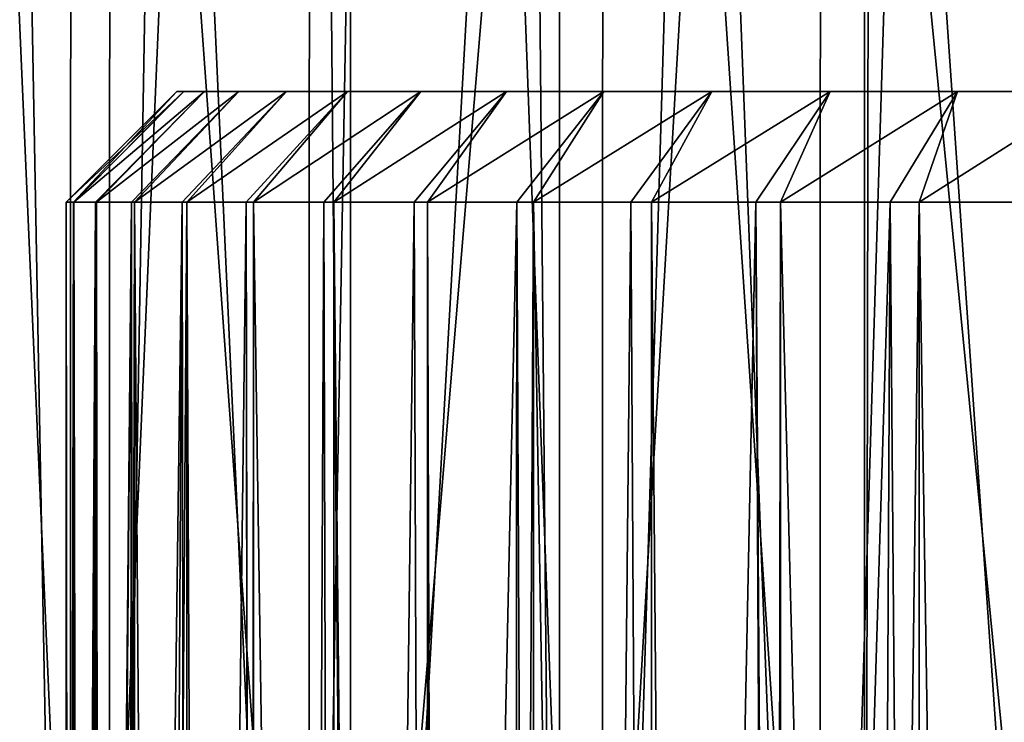
# Model space of a CAD drawing. Extents: x -110 to 227, y -530 to 77.
# Drawn here: x -94 to -86, y 64 to 71 of the extents above; entities that cross this region are included whole.
import ezdxf

# ---------------------------------------------------------------- set-up
doc = ezdxf.new("R2010")
doc.units = 0
doc.header["$MEASUREMENT"] = 0
doc.layers.add('L18', color=7, linetype='Continuous')
doc.layers.add('L33', color=7, linetype='Continuous')

msp = doc.modelspace()

# ---------------------------------------------------------------- linework, layer by layer
at = {"layer": 'L18', "color": 7}
for points in [[(-92.93746, 70.1, -1.499139), (-93.93399, 69.1, -1.582424), (-94, 69.1)], [(-92.93746, 70.1, -1.499139), (-94, 69.1), (-93, 70.1)], [(-93, 70.1), (-94, 69.1), (-93.93399, 69.1, 1.582424)], [(-93.93038, 69.1, -1.611165), (-93.93399, 69.1, -1.582424), (-92.93746, 70.1, -1.499139)], [(-93, 70.1), (-93.93399, 69.1, 1.582424), (-92.93746, 70.1, 1.499139)], [(-92.93746, 70.1, 1.499139), (-93.93399, 69.1, 1.582424), (-93.93038, 69.1, 1.611165)], [(-92.75029, 70.1, -2.98786), (-93.73642, 69.1, -3.153853), (-93.93038, 69.1, -1.611165)], [(-92.75029, 70.1, -2.98786), (-93.93038, 69.1, -1.611165), (-92.93746, 70.1, -1.499139)], [(-92.93746, 70.1, 1.499139), (-93.93038, 69.1, 1.611165), (-92.75029, 70.1, 2.98786)], [(-93.93038, 69.1, 1.611165), (-93.73642, 69.1, 3.153853), (-92.75029, 70.1, 2.98786)], [(-93.72442, 69.1, -3.210534), (-93.73642, 69.1, -3.153853), (-92.75029, 70.1, -2.98786)], [(-92.75029, 70.1, 2.98786), (-93.73642, 69.1, 3.153853), (-93.72442, 69.1, 3.210534)], [(-92.43977, 70.1, -4.455821), (-93.40865, 69.1, -4.703367), (-93.72442, 69.1, -3.210534)], [(-92.43977, 70.1, -4.455821), (-93.72442, 69.1, -3.210534), (-92.75029, 70.1, -2.98786)], [(-92.75029, 70.1, 2.98786), (-93.72442, 69.1, 3.210534), (-92.43977, 70.1, 4.455821)], [(-93.72442, 69.1, 3.210534), (-93.40865, 69.1, 4.703367), (-92.43977, 70.1, 4.455821)], [(-93.38365, 69.1, -4.786598), (-93.40865, 69.1, -4.703367), (-92.43977, 70.1, -4.455821)], [(-92.43977, 70.1, 4.455821), (-93.40865, 69.1, 4.703367), (-93.38365, 69.1, 4.786598)], [(-92.00808, 70.1, -5.89282), (-92.95297, 69.1, -6.220199), (-93.38365, 69.1, -4.786598)], [(-92.00808, 70.1, -5.89282), (-93.38365, 69.1, -4.786598), (-92.43977, 70.1, -4.455821)], [(-92.43977, 70.1, 4.455821), (-93.38365, 69.1, 4.786598), (-92.00808, 70.1, 5.89282)], [(-93.38365, 69.1, 4.786598), (-92.95297, 69.1, 6.220199), (-92.00808, 70.1, 5.89282)], [(-93, 70.1), (-82.06664, 70.1, 16.55483), (-92.93746, 70.1, -1.499139)], [(-93, 70.1), (-92.93746, 70.1, 1.499139), (-82.06664, 70.1, 16.55483)], [(-92.91051, 69.1, -6.328014), (-92.95297, 69.1, -6.220199), (-92.00808, 70.1, -5.89282)], [(-92.00808, 70.1, 5.89282), (-92.95297, 69.1, 6.220199), (-92.91051, 69.1, 6.328014)], [(-92.93746, 70.1, -1.499139), (-82.06664, 70.1, 16.55483), (-92.75029, 70.1, -2.98786)], [(-82.06664, 70.1, 16.55483), (-92.93746, 70.1, 1.499139), (-92.75029, 70.1, 2.98786)], [(-91.4582, 70.1, -7.288873), (-92.37254, 69.1, -7.69381), (-92.91051, 69.1, -6.328014)], [(-91.4582, 70.1, -7.288873), (-92.91051, 69.1, -6.328014), (-92.00808, 70.1, -5.89282)], [(-92.00808, 70.1, 5.89282), (-92.91051, 69.1, 6.328014), (-91.4582, 70.1, 7.288873)], [(-92.91051, 69.1, 6.328014), (-92.37254, 69.1, 7.69381), (-91.4582, 70.1, 7.288873)], [(-82.06664, 70.1, 16.55483), (-92.75029, 70.1, 2.98786), (-92.43977, 70.1, 4.455821)], [(-82.06664, 70.1, 16.55483), (-92.43977, 70.1, -4.455821), (-92.75029, 70.1, -2.98786)], [(-85.94478, 70.1, 14.29027), (-92.43977, 70.1, 4.455821), (-92.00808, 70.1, 5.89282)], [(-85.94478, 70.1, 14.29027), (-84.71658, 70.1, 15.15216), (-92.43977, 70.1, 4.455821)], [(-92.43977, 70.1, 4.455821), (-84.71658, 70.1, 15.15216), (-83.42087, 70.1, 15.90877)], [(-92.43977, 70.1, 4.455821), (-83.42087, 70.1, 15.90877), (-82.06664, 70.1, 16.55483)], [(-82.06664, 70.1, 16.55483), (-92.00808, 70.1, -5.89282), (-92.43977, 70.1, -4.455821)], [(-92.30842, 69.1, -7.823694), (-92.37254, 69.1, -7.69381), (-91.4582, 70.1, -7.288873)], [(-91.4582, 70.1, 7.288873), (-92.37254, 69.1, 7.69381), (-92.30842, 69.1, 7.823694)], [(-90.79396, 70.1, -8.634278), (-91.67141, 69.1, -9.11396), (-92.30842, 69.1, -7.823694)], [(-90.79396, 70.1, -8.634278), (-92.30842, 69.1, -7.823694), (-91.4582, 70.1, -7.288873)], [(-91.4582, 70.1, 7.288873), (-92.30842, 69.1, 7.823694), (-90.79396, 70.1, 8.634278)], [(-92.30842, 69.1, 7.823694), (-91.67141, 69.1, 9.11396), (-90.79396, 70.1, 8.634278)], [(-91.4582, 70.1, -7.288873), (-92.00808, 70.1, -5.89282), (-82.06664, 70.1, 16.55483)], [(-92.00808, 70.1, 5.89282), (-91.4582, 70.1, 7.288873), (-85.94478, 70.1, 14.29027)], [(-91.58174, 69.1, -9.262875), (-91.67141, 69.1, -9.11396), (-90.79396, 70.1, -8.634278)], [(-90.79396, 70.1, 8.634278), (-91.67141, 69.1, 9.11396), (-91.58174, 69.1, 9.262875)], [(-90.01998, 70.1, -9.919688), (-90.85442, 69.1, -10.47078), (-91.58174, 69.1, -9.262875)], [(-90.01998, 70.1, -9.919688), (-91.58174, 69.1, -9.262875), (-90.79396, 70.1, -8.634278)], [(-90.79396, 70.1, 8.634278), (-91.58174, 69.1, 9.262875), (-90.01998, 70.1, 9.919688)], [(-91.58174, 69.1, 9.262875), (-90.85442, 69.1, 10.47078), (-90.01998, 70.1, 9.919688)], [(-82.06664, 70.1, 16.55483), (-90.79396, 70.1, -8.634278), (-91.4582, 70.1, -7.288873)], [(-85.94478, 70.1, 14.29027), (-91.4582, 70.1, 7.288873), (-90.79396, 70.1, 8.634278)], [(-90.7357, 69.1, -10.6352), (-90.85442, 69.1, -10.47078), (-90.01998, 70.1, -9.919688)], [(-90.01998, 70.1, 9.919688), (-90.85442, 69.1, 10.47078), (-90.7357, 69.1, 10.6352)], [(-82.06664, 70.1, 16.55483), (-90.01998, 70.1, -9.919688), (-90.79396, 70.1, -8.634278)], [(-90.01998, 70.1, 9.919688), (-88.16501, 70.1, 12.27527), (-90.79396, 70.1, 8.634278)], [(-85.94478, 70.1, 14.29027), (-90.79396, 70.1, 8.634278), (-87.09693, 70.1, 13.32908)], [(-87.09693, 70.1, 13.32908), (-90.79396, 70.1, 8.634278), (-88.16501, 70.1, 12.27527)], [(-89.14163, 70.1, -11.13617), (-89.92728, 69.1, -11.75485), (-90.7357, 69.1, -10.6352)], [(-89.14163, 70.1, -11.13617), (-90.7357, 69.1, -10.6352), (-90.01998, 70.1, -9.919688)], [(-90.01998, 70.1, 9.919688), (-90.7357, 69.1, 10.6352), (-89.14163, 70.1, 11.13617)], [(-90.7357, 69.1, 10.6352), (-89.92728, 69.1, 11.75485), (-89.14163, 70.1, 11.13617)], [(-89.14163, 70.1, -11.13617), (-90.01998, 70.1, -9.919688), (-82.06664, 70.1, 16.55483)], [(-89.14163, 70.1, 11.13617), (-88.16501, 70.1, 12.27527), (-90.01998, 70.1, 9.919688)], [(-89.77641, 69.1, -11.93081), (-89.92728, 69.1, -11.75485), (-89.14163, 70.1, -11.13617)], [(-89.14163, 70.1, 11.13617), (-89.92728, 69.1, 11.75485), (-89.77641, 69.1, 11.93081)], [(-88.16501, 70.1, -12.27527), (-88.89641, 69.1, -12.95723), (-89.77641, 69.1, -11.93081)], [(-88.16501, 70.1, -12.27527), (-89.77641, 69.1, -11.93081), (-89.14163, 70.1, -11.13617)], [(-89.14163, 70.1, 11.13617), (-89.77641, 69.1, 11.93081), (-88.16501, 70.1, 12.27527)], [(-89.77641, 69.1, 11.93081), (-88.89641, 69.1, 12.95723), (-88.16501, 70.1, 12.27527)], [(-82.06664, 70.1, 16.55483), (-88.16501, 70.1, -12.27527), (-89.14163, 70.1, -11.13617)], [(-88.71078, 69.1, -13.14037), (-88.89641, 69.1, -12.95723), (-88.16501, 70.1, -12.27527)], [(-88.16501, 70.1, 12.27527), (-88.89641, 69.1, 12.95723), (-88.71078, 69.1, 13.14037)], [(-87.09693, 70.1, -13.32908), (-87.76898, 69.1, -14.06958), (-88.71078, 69.1, -13.14037)], [(-87.09693, 70.1, -13.32908), (-88.71078, 69.1, -13.14037), (-88.16501, 70.1, -12.27527)], [(-88.16501, 70.1, 12.27527), (-88.71078, 69.1, 13.14037), (-87.09693, 70.1, 13.32908)], [(-88.71078, 69.1, 13.14037), (-87.76898, 69.1, 14.06958), (-87.09693, 70.1, 13.32908)], [(-82.06664, 70.1, 16.55483), (-87.09693, 70.1, -13.32908), (-88.16501, 70.1, -12.27527)], [(-87.5465, 69.1, -14.25519), (-87.76898, 69.1, -14.06958), (-87.09693, 70.1, -13.32908)], [(-87.09693, 70.1, 13.32908), (-87.76898, 69.1, 14.06958), (-87.5465, 69.1, 14.25519)], [(-85.94478, 70.1, -14.29027), (-86.55282, 69.1, -15.08417), (-87.5465, 69.1, -14.25519)], [(-85.94478, 70.1, -14.29027), (-87.5465, 69.1, -14.25519), (-87.09693, 70.1, -13.32908)], [(-87.09693, 70.1, 13.32908), (-87.5465, 69.1, 14.25519), (-85.94478, 70.1, 14.29027)], [(-87.5465, 69.1, 14.25519), (-86.55282, 69.1, 15.08417), (-85.94478, 70.1, 14.29027)], [(-82.06664, 70.1, 16.55483), (-85.94478, 70.1, -14.29027), (-87.09693, 70.1, -13.32908)], [(-86.29193, 69.1, -15.26725), (-86.55282, 69.1, -15.08417), (-85.94478, 70.1, -14.29027)], [(-85.94478, 70.1, 14.29027), (-86.55282, 69.1, 15.08417), (-86.29193, 69.1, 15.26725)], [(-84.71658, 70.1, -15.15216), (-85.25639, 69.1, -15.99395), (-86.29193, 69.1, -15.26725)], [(-84.71658, 70.1, -15.15216), (-86.29193, 69.1, -15.26725), (-85.94478, 70.1, -14.29027)], [(-85.94478, 70.1, 14.29027), (-86.29193, 69.1, 15.26725), (-84.71658, 70.1, 15.15216)], [(-86.29193, 69.1, 15.26725), (-85.25639, 69.1, 15.99395), (-84.71658, 70.1, 15.15216)], [(-84.71658, 70.1, -15.15216), (-85.94478, 70.1, -14.29027), (-82.06664, 70.1, 16.55483)], [(-93.93399, 69.1, -1.582424), (-93.96534, 36.6, -1.147192), (-94, 69.1)], [(-94, 69.1), (-93.96534, 36.6, -1.147192), (-94, 36.6)], [(-94, 69.1), (-94, 36.6), (-93.93399, 69.1, 1.582424)], [(-93.93399, 69.1, 1.582424), (-94, 36.6), (-93.96534, 36.6, 1.147192)], [(-93.93399, 69.1, -1.582424), (-93.92323, 36.6, -1.610556), (-93.96534, 36.6, -1.147192)], [(-93.93399, 69.1, 1.582424), (-93.96534, 36.6, 1.147192), (-93.93038, 69.1, 1.611165)], [(-93.93038, 69.1, 1.611165), (-93.96534, 36.6, 1.147192), (-93.92323, 36.6, 1.610556)], [(-93.93038, 69.1, -1.611165), (-93.92323, 36.6, -1.610556), (-93.93399, 69.1, -1.582424)], [(-93.73642, 69.1, -3.153853), (-93.86147, 36.6, -2.290197), (-93.93038, 69.1, -1.611165)], [(-93.93038, 69.1, -1.611165), (-93.86147, 36.6, -2.290197), (-93.92323, 36.6, -1.610556)], [(-93.93038, 69.1, 1.611165), (-93.92323, 36.6, 1.610556), (-93.73642, 69.1, 3.153853)], [(-93.73642, 69.1, 3.153853), (-93.92323, 36.6, 1.610556), (-93.86147, 36.6, 2.290197)], [(-93.73642, 69.1, -3.153853), (-93.72144, 36.6, -3.210215), (-93.86147, 36.6, -2.290197)], [(-93.73642, 69.1, 3.153853), (-93.86147, 36.6, 2.290197), (-93.72442, 69.1, 3.210534)], [(-93.72442, 69.1, 3.210534), (-93.86147, 36.6, 2.290197), (-93.72144, 36.6, 3.210215)], [(-93.72442, 69.1, -3.210534), (-93.72144, 36.6, -3.210215), (-93.73642, 69.1, -3.153853)], [(-93.40865, 69.1, -4.703367), (-93.68878, 36.6, -3.424846), (-93.72442, 69.1, -3.210534)], [(-93.72442, 69.1, -3.210534), (-93.68878, 36.6, -3.424846), (-93.72144, 36.6, -3.210215)], [(-93.72442, 69.1, 3.210534), (-93.72144, 36.6, 3.210215), (-93.40865, 69.1, 4.703367)], [(-93.72144, 36.6, 3.210215), (-93.68878, 36.6, 3.424846), (-93.40865, 69.1, 4.703367)], [(-93.40865, 69.1, -4.703367), (-93.44789, 36.6, -4.546998), (-93.68878, 36.6, -3.424846)], [(-93.40865, 69.1, 4.703367), (-93.68878, 36.6, 3.424846), (-93.44789, 36.6, 4.546998)], [(-93.38126, 36.6, -4.786005), (-93.44789, 36.6, -4.546998), (-93.40865, 69.1, -4.703367)], [(-93.40865, 69.1, 4.703367), (-93.44789, 36.6, 4.546998), (-93.38365, 69.1, 4.786598)], [(-93.38365, 69.1, 4.786598), (-93.44789, 36.6, 4.546998), (-93.38126, 36.6, 4.786005)], [(-93.38365, 69.1, -4.786598), (-93.38126, 36.6, -4.786005), (-93.40865, 69.1, -4.703367)], [(-92.95297, 69.1, -6.220199), (-93.13969, 36.6, -5.652558), (-93.38365, 69.1, -4.786598)], [(-93.38365, 69.1, -4.786598), (-93.13969, 36.6, -5.652558), (-93.38126, 36.6, -4.786005)], [(-93.38365, 69.1, 4.786598), (-93.38126, 36.6, 4.786005), (-92.95297, 69.1, 6.220199)], [(-92.95297, 69.1, 6.220199), (-93.38126, 36.6, 4.786005), (-93.13969, 36.6, 5.652558)], [(-92.95297, 69.1, -6.220199), (-92.90696, 36.6, -6.326996), (-93.13969, 36.6, -5.652558)], [(-92.95297, 69.1, 6.220199), (-93.13969, 36.6, 5.652558), (-92.91051, 69.1, 6.328014)], [(-93.13969, 36.6, 5.652558), (-92.90696, 36.6, 6.326996), (-92.91051, 69.1, 6.328014)], [(-92.91051, 69.1, -6.328014), (-92.90696, 36.6, -6.326996), (-92.95297, 69.1, -6.220199)], [(-92.37254, 69.1, -7.69381), (-92.76531, 36.6, -6.737493), (-92.91051, 69.1, -6.328014)], [(-92.91051, 69.1, -6.328014), (-92.76531, 36.6, -6.737493), (-92.90696, 36.6, -6.326996)], [(-92.91051, 69.1, 6.328014), (-92.90696, 36.6, 6.326996), (-92.76531, 36.6, 6.737493)], [(-92.91051, 69.1, 6.328014), (-92.76531, 36.6, 6.737493), (-92.37254, 69.1, 7.69381)], [(-92.37254, 69.1, -7.69381), (-92.3261, 36.6, -7.797843), (-92.76531, 36.6, -6.737493)], [(-92.37254, 69.1, 7.69381), (-92.76531, 36.6, 6.737493), (-92.3261, 36.6, 7.797843)], [(-92.30842, 69.1, -7.823694), (-92.31252, 36.6, -7.825725), (-92.37254, 69.1, -7.69381)], [(-92.31252, 36.6, -7.825725), (-92.3261, 36.6, -7.797843), (-92.37254, 69.1, -7.69381)], [(-92.37254, 69.1, 7.69381), (-92.3261, 36.6, 7.797843), (-92.30842, 69.1, 7.823694)], [(-92.3261, 36.6, 7.797843), (-92.31252, 36.6, 7.825725), (-92.30842, 69.1, 7.823694)], [(-92.30842, 69.1, -7.823694), (-91.82367, 36.6, -8.82974), (-92.31252, 36.6, -7.825725)], [(-92.30842, 69.1, 7.823694), (-92.31252, 36.6, 7.825725), (-91.82367, 36.6, 8.82974)], [(-91.67141, 69.1, -9.11396), (-91.82367, 36.6, -8.82974), (-92.30842, 69.1, -7.823694)], [(-92.30842, 69.1, 7.823694), (-91.82367, 36.6, 8.82974), (-91.67141, 69.1, 9.11396)], [(-91.67141, 69.1, -9.11396), (-91.57985, 36.6, -9.262023), (-91.82367, 36.6, -8.82974)], [(-91.67141, 69.1, 9.11396), (-91.82367, 36.6, 8.82974), (-91.57985, 36.6, 9.262023)], [(-91.58174, 69.1, -9.262875), (-91.57985, 36.6, -9.262023), (-91.67141, 69.1, -9.11396)], [(-91.67141, 69.1, 9.11396), (-91.57985, 36.6, 9.262023), (-91.58174, 69.1, 9.262875)], [(-90.85442, 69.1, -10.47078), (-91.25984, 36.6, -9.829419), (-91.58174, 69.1, -9.262875)], [(-91.58174, 69.1, -9.262875), (-91.25984, 36.6, -9.829419), (-91.57985, 36.6, -9.262023)], [(-91.58174, 69.1, 9.262875), (-91.57985, 36.6, 9.262023), (-91.25984, 36.6, 9.829419)], [(-91.58174, 69.1, 9.262875), (-91.25984, 36.6, 9.829419), (-90.85442, 69.1, 10.47078)], [(-90.85442, 69.1, -10.47078), (-90.73773, 36.6, -10.63696), (-91.25984, 36.6, -9.829419)], [(-90.85442, 69.1, 10.47078), (-91.25984, 36.6, 9.829419), (-90.73773, 36.6, 10.63696)], [(-90.7357, 69.1, -10.6352), (-90.73773, 36.6, -10.63696), (-90.85442, 69.1, -10.47078)], [(-90.85442, 69.1, 10.47078), (-90.73773, 36.6, 10.63696), (-90.7357, 69.1, 10.6352)], [(-90.7357, 69.1, -10.6352), (-90.63669, 36.6, -10.79323), (-90.73773, 36.6, -10.63696)], [(-90.7357, 69.1, 10.6352), (-90.73773, 36.6, 10.63696), (-90.63669, 36.6, 10.79323)], [(-89.92728, 69.1, -11.75485), (-90.63669, 36.6, -10.79323), (-90.7357, 69.1, -10.6352)], [(-90.7357, 69.1, 10.6352), (-90.63669, 36.6, 10.79323), (-89.92728, 69.1, 11.75485)], [(-89.92728, 69.1, -11.75485), (-89.95648, 36.6, -11.71766), (-90.63669, 36.6, -10.79323)], [(-89.92728, 69.1, 11.75485), (-90.63669, 36.6, 10.79323), (-89.95648, 36.6, 11.71766)], [(-89.77778, 36.6, -11.93209), (-89.95648, 36.6, -11.71766), (-89.92728, 69.1, -11.75485)], [(-89.92728, 69.1, 11.75485), (-89.95648, 36.6, 11.71766), (-89.77641, 69.1, 11.93081)], [(-89.95648, 36.6, 11.71766), (-89.77778, 36.6, 11.93209), (-89.77641, 69.1, 11.93081)], [(-89.77641, 69.1, -11.93081), (-89.77778, 36.6, -11.93209), (-89.92728, 69.1, -11.75485)], [(-89.77641, 69.1, -11.93081), (-89.2217, 36.6, -12.59933), (-89.77778, 36.6, -11.93209)], [(-89.77641, 69.1, 11.93081), (-89.77778, 36.6, 11.93209), (-89.2217, 36.6, 12.59933)], [(-88.89641, 69.1, -12.95723), (-89.2217, 36.6, -12.59933), (-89.77641, 69.1, -11.93081)], [(-89.77641, 69.1, 11.93081), (-89.2217, 36.6, 12.59933), (-88.89641, 69.1, 12.95723)], [(-88.89641, 69.1, -12.95723), (-88.71141, 36.6, -13.14142), (-89.2217, 36.6, -12.59933)], [(-88.89641, 69.1, 12.95723), (-89.2217, 36.6, 12.59933), (-88.71141, 36.6, 13.14142)], [(-88.71078, 69.1, -13.14037), (-88.71141, 36.6, -13.14142), (-88.89641, 69.1, -12.95723)], [(-88.89641, 69.1, 12.95723), (-88.71141, 36.6, 13.14142), (-88.71078, 69.1, 13.14037)], [(-88.71078, 69.1, -13.14037), (-88.43503, 36.6, -13.43503), (-88.71141, 36.6, -13.14142)], [(-88.71078, 69.1, 13.14037), (-88.71141, 36.6, 13.14142), (-88.43503, 36.6, 13.43503)], [(-87.76898, 69.1, -14.06958), (-88.43503, 36.6, -13.43503), (-88.71078, 69.1, -13.14037)], [(-88.71078, 69.1, 13.14037), (-88.43503, 36.6, 13.43503), (-87.76898, 69.1, 14.06958)], [(-87.76898, 69.1, -14.06958), (-87.59933, 36.6, -14.2217), (-88.43503, 36.6, -13.43503)], [(-87.76898, 69.1, 14.06958), (-88.43503, 36.6, 13.43503), (-87.59933, 36.6, 14.2217)], [(-87.5465, 69.1, -14.25519), (-87.55168, 36.6, -14.26141), (-87.76898, 69.1, -14.06958)], [(-87.55168, 36.6, -14.26141), (-87.59933, 36.6, -14.2217), (-87.76898, 69.1, -14.06958)], [(-87.76898, 69.1, 14.06958), (-87.59933, 36.6, 14.2217), (-87.5465, 69.1, 14.25519)], [(-87.5465, 69.1, 14.25519), (-87.59933, 36.6, 14.2217), (-87.55168, 36.6, 14.26141)], [(-87.5465, 69.1, -14.25519), (-86.71766, 36.6, -14.95649), (-87.55168, 36.6, -14.26141)], [(-87.5465, 69.1, 14.25519), (-87.55168, 36.6, 14.26141), (-86.55282, 69.1, 15.08417)], [(-86.55282, 69.1, 15.08417), (-87.55168, 36.6, 14.26141), (-86.71766, 36.6, 14.95649)], [(-86.55282, 69.1, -15.08417), (-86.71766, 36.6, -14.95649), (-87.5465, 69.1, -14.25519)], [(-86.55282, 69.1, -15.08417), (-86.29293, 36.6, -15.26901), (-86.71766, 36.6, -14.95649)], [(-86.55282, 69.1, 15.08417), (-86.71766, 36.6, 14.95649), (-86.29193, 69.1, 15.26725)], [(-86.71766, 36.6, 14.95649), (-86.29293, 36.6, 15.26901), (-86.29193, 69.1, 15.26725)], [(-86.29193, 69.1, -15.26725), (-86.29293, 36.6, -15.26901), (-86.55282, 69.1, -15.08417)], [(-86.29193, 69.1, -15.26725), (-85.79323, 36.6, -15.63669), (-86.29293, 36.6, -15.26901)], [(-86.29193, 69.1, 15.26725), (-86.29293, 36.6, 15.26901), (-85.79323, 36.6, 15.63669)], [(-85.25639, 69.1, -15.99395), (-85.79323, 36.6, -15.63669), (-86.29193, 69.1, -15.26725)], [(-86.29193, 69.1, 15.26725), (-85.79323, 36.6, 15.63669), (-85.25639, 69.1, 15.99395)], [(-85.25639, 69.1, -15.99395), (-84.95964, 36.6, -16.17565), (-85.79323, 36.6, -15.63669)], [(-85.25639, 69.1, 15.99395), (-85.79323, 36.6, 15.63669), (-84.95964, 36.6, 16.17565)]]:
    msp.add_3dface(points, dxfattribs=at)
at = {"layer": 'L33', "color": 7}
for points in [[(-96.00139, 52.1, -24.80306), (-95.84244, 76.5, -24.93677), (-94.41144, 76.5, -26.06619)], [(-96.00139, 52.1, -24.80306), (-94.41144, 76.5, -26.06619), (-93.9644, 52.1, -26.39321)], [(-94.67367, 76.5, 25.86883), (-95.66877, 52.1, 25.08091), (-93.61075, 52.1, 26.64376)], [(-94.67367, 76.5, 25.86883), (-93.61075, 52.1, 26.64376), (-93.60477, 76.5, 26.63541)], [(-93.95818, 76.5, -26.38436), (-93.9644, 52.1, -26.39321), (-94.41144, 76.5, -26.06619)], [(-92.91936, 76.5, -27.11359), (-91.8075, 52.1, -27.8165), (-93.9644, 52.1, -26.39321)], [(-92.91936, 76.5, -27.11359), (-93.9644, 52.1, -26.39321), (-93.95818, 76.5, -26.38436)], [(-91.43507, 52.1, 28.03816), (-93.19225, 76.5, 26.93125), (-93.61075, 52.1, 26.64376)], [(-93.60477, 76.5, 26.63541), (-93.61075, 52.1, 26.64376), (-93.19225, 76.5, 26.93125)], [(-91.43507, 52.1, 28.03816), (-91.65358, 76.5, 27.90893), (-93.19225, 76.5, 26.93125)], [(-91.80208, 76.5, -27.80778), (-91.8075, 52.1, -27.8165), (-92.91936, 76.5, -27.11359)], [(-91.80208, 76.5, -27.80778), (-91.3709, 76.5, -28.07568), (-91.8075, 52.1, -27.8165)], [(-91.8075, 52.1, -27.8165), (-91.3709, 76.5, -28.07568), (-89.77093, 76.5, -28.94943)], [(-91.8075, 52.1, -27.8165), (-89.77093, 76.5, -28.94943), (-89.54434, 52.1, -29.06393)], [(-91.43207, 76.5, 28.03282), (-91.65358, 76.5, 27.90893), (-91.43507, 52.1, 28.03816)], [(-91.43207, 76.5, 28.03282), (-91.43507, 52.1, 28.03816), (-90.06251, 76.5, 28.7988)], [(-90.06251, 76.5, 28.7988), (-91.43507, 52.1, 28.03816), (-89.15548, 52.1, 29.2553)], [(-90.06251, 76.5, 28.7988), (-89.15548, 52.1, 29.2553), (-89.14994, 76.5, 29.24396)], [(-89.77093, 76.5, -28.94943), (-89.54171, 76.5, -29.0584), (-89.54434, 52.1, -29.06393)], [(-89.54434, 52.1, -29.06393), (-89.54171, 76.5, -29.0584), (-88.12448, 76.5, -29.7321)], [(-89.54434, 52.1, -29.06393), (-88.12448, 76.5, -29.7321), (-87.18923, 52.1, -30.12761)], [(-86.78639, 52.1, 30.28747), (-88.42406, 76.5, 29.59805), (-89.15548, 52.1, 29.2553)], [(-89.14994, 76.5, 29.24396), (-89.15548, 52.1, 29.2553), (-88.42406, 76.5, 29.59805)], [(-86.78639, 52.1, 30.28747), (-86.78591, 76.5, 30.28631), (-88.42406, 76.5, 29.59805)], [(-88.12448, 76.5, -29.7321), (-87.18446, 76.5, -30.11592), (-87.18923, 52.1, -30.12761)], [(-87.18923, 52.1, -30.12761), (-87.18446, 76.5, -30.11592), (-86.43674, 76.5, -30.42123)], [(-87.18923, 52.1, -30.12761), (-86.43674, 76.5, -30.42123), (-84.75705, 52.1, -31.0008)], [(-84.34279, 52.1, 31.12816), (-86.74336, 76.5, 30.30418), (-86.78639, 52.1, 30.28747)], [(-86.74336, 76.5, 30.30418), (-86.78591, 76.5, 30.28631), (-86.78639, 52.1, 30.28747)], [(-84.34279, 52.1, 31.12816), (-85.02572, 76.5, 30.91496), (-86.74336, 76.5, 30.30418)], [(-84.75705, 52.1, -31.0008), (-86.43674, 76.5, -30.42123), (-84.75664, 76.5, -30.99961)]]:
    msp.add_3dface(points, dxfattribs=at)

doc.saveas('drawing.dxf')
